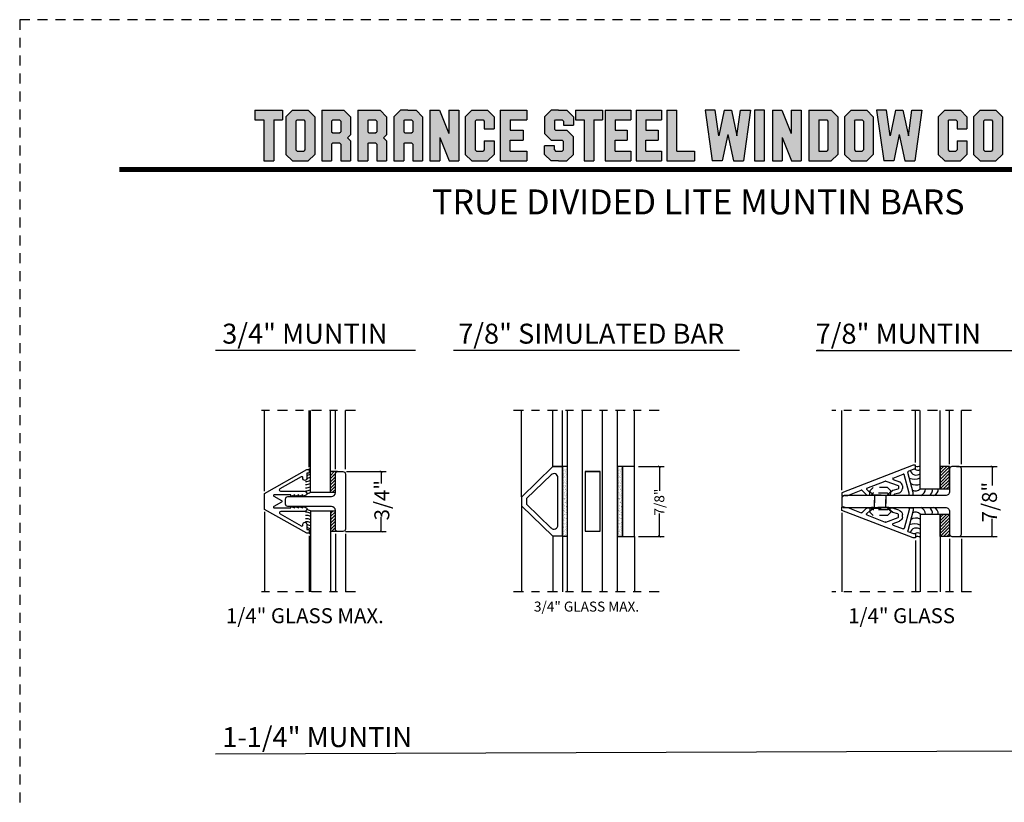
# Model space of a CAD drawing. Units: inches. Extents: x -194 to 131, y 557 to 676.
# Drawn here: x -169 to -157, y 631 to 641 of the extents above; entities that cross this region are included whole.
import ezdxf

# ---------------------------------------------------------------- set-up
doc = ezdxf.new("R2010")
doc.units = ezdxf.units.IN
doc.header["$MEASUREMENT"] = 0
doc.header["$PDMODE"] = 3
for name, pattern in [('CENTER', [2, 1.25, -0.25, 0.25, -0.25]), ('HIDDEN', [0.375, 0.25, -0.125]), ('HIDDEN2', [0.1875, 0.125, -0.0625])]:
    doc.linetypes.add(name, pattern=pattern)
for name, color, linetype in [('BEAD', 1, 'Continuous'), ('DETAIL', 4, 'Continuous'), ('DIM', 2, 'Continuous'), ('FRAME', 4, 'Continuous'), ('GLASS', 4, 'Continuous')]:
    doc.layers.add(name, color=color, linetype=linetype)
doc.styles.add('MKA-1', font='swissl.ttf')
doc.styles.add('ROMANS', font='ROMANS.SHX')
doc.dimstyles.new('DIM1$0', dxfattribs={"dimtxt": 0.125, "dimasz": 0.125, "dimexe": 0.125, "dimexo": 0.125, "dimgap": 0.09375, "dimtad": 1, "dimdec": 3, "dimzin": 3, "dimdsep": 46, "dimlunit": 4, "dimtxsty": 'ROMANS', "dimcen": 0.0625, "dimclrd": 2, "dimclre": 2, "dimclrt": 4, "dimadec": 0, "dimazin": 0, "dimtfac": 12, "dimtdec": 3, "dimtmove": 2, "dimatfit": 3, "dimfxl": 1, "dimfrac": 2, "dimtolj": 1, "dimtzin": 1, "dimarcsym": 0})
pattern_1 = [(45, (-98.796994, 223.0331), (-0.0198873782, 0.0198873782), []), (45, (-98.777107, 223.0331), (-0.0198873782, 0.0198873782), [0, -0.028125])]
pattern_2 = [(45, (-102.566893, 222.775493), (-0.0198873782, 0.0198873782), []), (45, (-102.547006, 222.775493), (-0.0198873782, 0.0198873782), [0, -0.028125])]

# ---------------------------------------------------------------- blocks, each defined once
blk = doc.blocks.new('1900T-1_4')
at = {"layer": 'BEAD'}
for p, q in [((0, 0.37), (-0.895, 0.025)), ((0.025, 0.37), (0, 0.37)), ((-0.25, 0.209), (-0.125, 0.257)), ((-0.05, 0.02), (-0.112, 0.251)), ((0, 0.026), (-0.068, 0.28)), ((0.008, 0.319), (-0.062, 0.292)), ((0.025, 0.32), (0.011, 0.32)), ((0.03, 0.325), (0.03, 0.365)), ((-0.579, 0.083), (-0.35, 0.171)), ((-0.343, 0.171), (-0.189, 0.115)), ((-0.25, 0.19), (-0.172, 0.162)), ((-0.895, 0.025), (-0.895, -0.01)), ((-0.818, -0.01), (-0.65, 0.055)), ((-0.585, -0.002), (-0.64, 0.053)), ((-0.545, 0.029), (-0.582, 0.066)), ((-0.542, 0.001), (-0.545, 0.029)), ((-0.285, 0.028), (-0.288, 0)), ((-0.255, 0.053), (-0.285, 0.028)), ((-0.193, 0.07), (-0.255, 0.053)), ((-0.233, 0.006), (-0.244, -0.003)), ((-0.18, 0.021), (-0.229, 0.008)), ((-0.186, 0.11), (-0.186, 0.079)), ((-0.136, 0.11), (-0.136, 0.079)), ((-0.05, 0), (-0.05, 0.017)), ((0, 0), (0, 0.024)), ((-0.854, -0.01), (-0.822, -0.01)), ((-0.578, -0.005), (-0.547, -0.005)), ((-0.283, -0.005), (-0.25, -0.005)), ((-0.045, -0.005), (-0.005, -0.005))]:
    blk.add_line(p, q, dxfattribs=at)
for centre, radius, start, end in [((0.025, 0.365), 0.005, 0, 90), ((-0.122, 0.248), 0.01, 15, 111.08), ((-0.059, 0.283), 0.01, 111.08, 195), ((0.011, 0.31), 0.01, 90, 111.08), ((0.025, 0.325), 0.005, 270, 360), ((-0.346, 0.162), 0.01, 70, 111.08), ((-0.247, 0.2), 0.01, 111.08, 250), ((-0.191, 0.11), 0.055, 0, 70), ((-0.647, 0.046), 0.01, 45, 111.08), ((-0.575, 0.073), 0.01, 111.08, 225), ((-0.547, 0), 0.005, 270, 10.7131), ((-0.283, 0), 0.005, 180, 270), ((-0.226, -0.001), 0.01, 105, 129.8331), ((-0.196, 0.079), 0.01, 285, 0), ((-0.191, 0.11), 0.005, 0, 70), ((-0.196, 0.079), 0.06, 285, 0), ((-0.06, 0.017), 0.01, 0, 15), ((-0.045, 0), 0.005, 180, 270), ((-0.005, 0), 0.005, 270, 360), ((-0.01, 0.024), 0.01, 360, 15), ((-0.885, -0.01), 0.0102, 183.7561, 313.6987), ((-0.848, -0.075), 0.0646, 95.0772, 116.9699), ((-0.822, 0), 0.01, 270, 291.08), ((-0.578, 0.005), 0.01, 225, 270), ((-0.25, 0.005), 0.01, 270, 309.8331)]:
    blk.add_arc(centre, radius, start, end, dxfattribs=at)
blk = doc.blocks.new('1903T')
at = {"layer": 'BEAD'}
blk.add_lwpolyline([(0, 0.09, -0.4142136), (0.03, 0.12), (1.3, 0.12, 0.4142136), (1.35, 0.17), (1.35, 0.4525, -0.4142136), (1.38, 0.4825), (1.47, 0.4825, -0.4142136), (1.5, 0.4525), (1.5, -0.3625, -0.4142136), (1.47, -0.3925), (1.38, -0.3925, -0.4142136), (1.35, -0.3625), (1.35, -0.08, 0.4142136), (1.3, -0.03), (0.03, -0.03, -0.4142136), (0, 0)], format="xyb", close=True, dxfattribs=at)
blk = doc.blocks.new('A$C235B26E9')
at = {"layer": 'BEAD', "color": 8, "linetype": 'HIDDEN', "ltscale": 0.01}
for p, q in [((0.187, 0.222), (0.229, 0.265)), ((0.229, 0.265), (0.239, 0.265)), ((0.239, 0.265), (0.282, 0.222)), ((0, 0.212), (0, 0.052)), ((0.03, 0.242), (0.03, 0.242)), ((0.03, 0.242), (0.03, 0.022)), ((0.03, 0.204), (0.187, 0.204)), ((0.03, 0.204), (0.03, 0.061)), ((0.187, 0.043), (0.187, 0.222)), ((0.282, 0.222), (0.282, 0.043)), ((0.187, 0.061), (0.03, 0.061)), ((0.03, 0.022), (0.03, 0.022)), ((0.229, 0), (0.187, 0.043)), ((0.282, 0.043), (0.239, 0)), ((0.239, 0), (0.229, 0))]:
    blk.add_line(p, q, dxfattribs=at)
for centre, start, end in [((0.03, 0.212), 90, 180), ((0.03, 0.052), 180, 270)]:
    blk.add_arc(centre, 0.03, start, end, dxfattribs=at)
blk = doc.blocks.new('A$C507817F5')
at = {"layer": 'DIM'}
h = blk.add_hatch(color=4, dxfattribs=at)
h.paths.add_polyline_path([(0.5239, 0.5356), (0.3701, 0.5356), (0.3052, 0.4706), (0.3052, 0.1005), (0.3701, 0.0356), (0.5239, 0.0356), (0.5888, 0.1005), (0.5888, 0.4706)])
h.paths.add_polyline_path([(0.4914, 0.4265), (0.4914, 0.1447), (0.4797, 0.133), (0.4143, 0.133), (0.4026, 0.1447), (0.4026, 0.4265), (0.4143, 0.4382), (0.4797, 0.4382)], flags=16)
h.paths.add_polyline_path([(0.2727, 0.5356), (0, 0.5356), (0, 0.4382), (0.0877, 0.4382), (0.0877, 0.0356), (0.1851, 0.0356), (0.1851, 0.4382), (0.2727, 0.4382)])
h.paths.add_polyline_path([(0.9401, 0.4706), (0.8752, 0.5356), (0.6565, 0.5356), (0.6565, 0.0356), (0.7539, 0.0356), (0.7539, 0.2013), (0.7656, 0.213), (0.831, 0.213), (0.8427, 0.2013), (0.8427, 0.0356), (0.9401, 0.0356), (0.9401, 0.2325), (0.9109, 0.2617), (0.9401, 0.2909)])
h.paths.add_polyline_path([(0.8427, 0.4265), (0.8427, 0.3221), (0.831, 0.3104), (0.7656, 0.3104), (0.7539, 0.3221), (0.7539, 0.4265), (0.7656, 0.4382), (0.831, 0.4382)], flags=16)
h.paths.add_polyline_path([(1.2941, 0.4706), (1.2291, 0.5356), (1.0105, 0.5356), (1.0105, 0.0356), (1.1079, 0.0356), (1.1079, 0.2013), (1.1195, 0.213), (1.185, 0.213), (1.1967, 0.2013), (1.1967, 0.0356), (1.2941, 0.0356), (1.2941, 0.2325), (1.2649, 0.2617), (1.2941, 0.2909), (1.2941, 0.4577)])
h.paths.add_polyline_path([(1.1079, 0.4265), (1.1195, 0.4382), (1.185, 0.4382), (1.1967, 0.4265), (1.1967, 0.3221), (1.185, 0.3104), (1.1195, 0.3104), (1.1079, 0.3221)], flags=16)
h.paths.add_polyline_path([(1.5831, 0.5356), (1.5008, 0.5356), (1.4294, 0.5356), (1.3645, 0.4706), (1.3645, 0.0356), (1.4619, 0.0356), (1.4619, 0.2013), (1.4735, 0.213), (1.539, 0.213), (1.5507, 0.2013), (1.5507, 0.0356), (1.6481, 0.0356), (1.6481, 0.4706)])
h.paths.add_polyline_path([(1.539, 0.4382), (1.5507, 0.4265), (1.5507, 0.3221), (1.539, 0.3104), (1.4735, 0.3104), (1.4619, 0.3221), (1.4619, 0.4265), (1.4735, 0.4382)], flags=16)
h.paths.add_polyline_path([(2.0021, 0.5356), (1.9047, 0.5356), (1.9047, 0.3057), (1.8128, 0.5356), (1.7185, 0.5356), (1.7185, 0.0356), (1.8159, 0.0356), (1.8159, 0.2655), (1.9077, 0.0356), (2.0021, 0.0356)])
h.paths.add_polyline_path([(3.0639, 0.3375), (2.9543, 0.3375), (2.9426, 0.3492), (2.9426, 0.4265), (2.9543, 0.4382), (3.0197, 0.4382), (3.0314, 0.4265), (3.0314, 0.3862), (3.1288, 0.3862), (3.1288, 0.4577), (3.1288, 0.4706), (3.0639, 0.5356), (2.9815, 0.5356), (2.9101, 0.5356), (2.8452, 0.4706), (2.8452, 0.3181), (2.8452, 0.3051), (2.9101, 0.2401), (3.0197, 0.2401), (3.0314, 0.2284), (3.0314, 0.1447), (3.0197, 0.133), (2.9543, 0.133), (2.9426, 0.1447), (2.9426, 0.1849), (2.8452, 0.1849), (2.8452, 0.1135), (2.8452, 0.1005), (2.9101, 0.0356), (2.9815, 0.0356), (3.0639, 0.0356), (3.1288, 0.1005), (3.1288, 0.2596), (3.1288, 0.2726)])
h.paths.add_polyline_path([(3.3306, 0.4382), (3.4148, 0.4382), (3.4148, 0.5356), (3.1489, 0.5356), (3.1489, 0.4382), (3.2332, 0.4382), (3.2332, 0.0356), (3.3306, 0.0356)])
h.paths.add_polyline_path([(3.6928, 0.5356), (3.4418, 0.5356), (3.4418, 0.0356), (3.6928, 0.0356), (3.6928, 0.133), (3.5392, 0.133), (3.5392, 0.2401), (3.6582, 0.2401), (3.6582, 0.3375), (3.5392, 0.3375), (3.5392, 0.4382), (3.6928, 0.4382)])
h.paths.add_polyline_path([(0.5604, -0.5091), (7.9749, -0.5091), (7.9749, -0.1571), (0.5604, -0.1571)], flags=9)
h.paths.add_polyline_path([(-1.4832, -21.3874), (2.7877, -21.3874), (2.7877, -21.1257), (-1.4832, -21.1257)], flags=9)
h.paths.add_polyline_path([(9.8414, -21.3847), (11.8373, -21.3847), (11.8373, -21.1295), (9.8414, -21.1295)], flags=9)
h.paths.add_polyline_path([(7.8599, -21.3868), (9.8296, -21.3868), (9.8296, -21.1316), (7.8599, -21.1316)], flags=9)
h.paths.add_polyline_path([(3.2262, -21.419), (7.7956, -21.419), (7.7956, -21.1162), (3.2262, -21.1162)], flags=9)
h = blk.add_hatch(color=4, dxfattribs=at)
h.paths.add_polyline_path([(2.4101, 0.5356), (2.4101, 0.0356), (2.672, 0.0356), (2.672, 0.133), (2.5075, 0.133), (2.5075, 0.2401), (2.6341, 0.2401), (2.6341, 0.3375), (2.5075, 0.3375), (2.5075, 0.4382), (2.672, 0.4382), (2.672, 0.5356)])
h.paths.add_polyline_path([(2.2415, 0.4382), (2.2532, 0.4265), (2.2532, 0.3505), (2.3506, 0.3505), (2.3506, 0.4706), (2.2857, 0.5356), (2.1319, 0.5356), (2.067, 0.4706), (2.067, 0.1005), (2.1319, 0.0356), (2.2857, 0.0356), (2.3506, 0.1005), (2.3506, 0.2336), (2.2532, 0.2336), (2.2532, 0.1447), (2.2415, 0.133), (2.1761, 0.133), (2.1644, 0.1447), (2.1644, 0.4265), (2.1761, 0.4382)])
h = blk.add_hatch(color=4, dxfattribs=at)
h.paths.add_polyline_path([(3.8413, 0.4382), (3.9949, 0.4382), (3.9949, 0.5356), (3.7439, 0.5356), (3.7439, 0.0356), (3.9949, 0.0356), (3.9949, 0.133), (3.8413, 0.133), (3.8413, 0.2401), (3.9603, 0.2401), (3.9603, 0.3375), (3.8413, 0.3375)])
h.paths.add_polyline_path([(4.0461, 0.0356), (4.3188, 0.0356), (4.3188, 0.133), (4.1435, 0.133), (4.1435, 0.5356), (4.0461, 0.5356)])
h.paths.add_polyline_path([(4.5577, 0.2812), (4.5223, 0.5356), (4.4239, 0.5356), (4.4935, 0.0356), (4.592, 0.0356), (4.6467, 0.2965), (4.7014, 0.0356), (4.7938, 0.0356), (4.8, 0.0356), (4.8695, 0.5356), (4.7712, 0.5356), (4.7358, 0.2812), (4.6824, 0.5356), (4.611, 0.5356)])
h.paths.add_polyline_path([(4.9075, 0.0356), (5.0049, 0.0356), (5.0049, 0.5356), (4.9075, 0.5356)])
h.paths.add_polyline_path([(5.1778, 0.5356), (5.0834, 0.5356), (5.0834, 0.0356), (5.1808, 0.0356), (5.1808, 0.2655), (5.2727, 0.0356), (5.367, 0.0356), (5.367, 0.5356), (5.2696, 0.5356), (5.2696, 0.3057)])
h.paths.add_polyline_path([(5.4429, 0.0356), (5.6615, 0.0356), (5.7265, 0.1005), (5.7265, 0.4706), (5.6615, 0.5356), (5.4429, 0.5356)])
h.paths.add_polyline_path([(5.5403, 0.4382), (5.6174, 0.4382), (5.6291, 0.4265), (5.6291, 0.1447), (5.6174, 0.133), (5.5403, 0.133)], flags=16)
h.paths.add_polyline_path([(5.7914, 0.1005), (5.8563, 0.0356), (6.0101, 0.0356), (6.075, 0.1005), (6.075, 0.4706), (6.0101, 0.5356), (5.8563, 0.5356), (5.7914, 0.4706)])
h.paths.add_polyline_path([(5.8888, 0.4265), (5.9005, 0.4382), (5.9659, 0.4382), (5.9776, 0.4265), (5.9776, 0.1447), (5.9659, 0.133), (5.9005, 0.133), (5.8888, 0.1447)], flags=16)
h.paths.add_polyline_path([(6.2058, 0.5356), (6.1075, 0.5356), (6.1771, 0.0356), (6.2756, 0.0356), (6.3303, 0.2965), (6.385, 0.0356), (6.4774, 0.0356), (6.4835, 0.0356), (6.5531, 0.5356), (6.4548, 0.5356), (6.4194, 0.2812), (6.366, 0.5356), (6.2946, 0.5356), (6.2412, 0.2812)])
h.paths.add_polyline_path([(6.809, 0.4265), (6.8207, 0.4382), (6.8862, 0.4382), (6.8978, 0.4265), (6.8978, 0.3505), (6.9952, 0.3505), (6.9952, 0.4706), (6.9303, 0.5356), (6.7766, 0.5356), (6.7116, 0.4706), (6.7116, 0.1005), (6.7766, 0.0356), (6.9303, 0.0356), (6.9952, 0.1005), (6.9952, 0.2336), (6.8978, 0.2336), (6.8978, 0.1447), (6.8862, 0.133), (6.8207, 0.133), (6.809, 0.1447)])
h.paths.add_polyline_path([(7.0602, 0.1005), (7.1251, 0.0356), (7.2789, 0.0356), (7.3438, 0.1005), (7.3438, 0.4706), (7.2789, 0.5356), (7.1251, 0.5356), (7.0602, 0.4706)])
h.paths.add_polyline_path([(7.1576, 0.4265), (7.1693, 0.4382), (7.2347, 0.4382), (7.2464, 0.4265), (7.2464, 0.1447), (7.2347, 0.133), (7.1693, 0.133), (7.1576, 0.1447)], flags=16)
at = {"layer": 'DIM', "color": 4}
for p, q in [((0, 0.5356), (0.2727, 0.5356)), ((0, 0.5356), (0, 0.4382)), ((0.2727, 0.5356), (0.2727, 0.4382)), ((0.3052, 0.4706), (0.3701, 0.5356)), ((0.3701, 0.5356), (0.5239, 0.5356)), ((0.5239, 0.5356), (0.5888, 0.4706)), ((0.6565, 0.5356), (0.8752, 0.5356)), ((0.6565, 0.5356), (0.6565, 0.0356)), ((0.8752, 0.5356), (0.9401, 0.4706)), ((1.0105, 0.5356), (1.2291, 0.5356)), ((1.0105, 0.5356), (1.0105, 0.0356)), ((1.2291, 0.5356), (1.2941, 0.4706)), ((1.4294, 0.5356), (1.3645, 0.4706)), ((1.5008, 0.5356), (1.4294, 0.5356)), ((1.5008, 0.5356), (1.5831, 0.5356)), ((1.5831, 0.5356), (1.6481, 0.4706)), ((1.7185, 0.5356), (1.8128, 0.5356)), ((1.7185, 0.5356), (1.7185, 0.0356)), ((1.8128, 0.5356), (1.9047, 0.3057)), ((1.9047, 0.5356), (2.0021, 0.5356)), ((1.9047, 0.5356), (1.9047, 0.3057)), ((2.0021, 0.5356), (2.0021, 0.0356)), ((2.067, 0.4706), (2.1319, 0.5356)), ((2.1319, 0.5356), (2.2857, 0.5356)), ((2.2857, 0.5356), (2.3506, 0.4706)), ((2.4101, 0.5356), (2.672, 0.5356)), ((2.4101, 0.5356), (2.4101, 0.0356)), ((2.672, 0.5356), (2.672, 0.4382)), ((2.9101, 0.5356), (2.8452, 0.4706)), ((2.9815, 0.5356), (2.9101, 0.5356)), ((2.9815, 0.5356), (3.0639, 0.5356)), ((3.0639, 0.5356), (3.1288, 0.4706)), ((3.1489, 0.5356), (3.4148, 0.5356)), ((3.1489, 0.5356), (3.1489, 0.4382)), ((3.4148, 0.5356), (3.4148, 0.4382)), ((3.4418, 0.5356), (3.6928, 0.5356)), ((3.4418, 0.5356), (3.4418, 0.0356)), ((3.6928, 0.5356), (3.6928, 0.4382)), ((3.7439, 0.5356), (3.9949, 0.5356)), ((3.7439, 0.5356), (3.7439, 0.0356)), ((3.9949, 0.5356), (3.9949, 0.4382)), ((4.0461, 0.5356), (4.1435, 0.5356)), ((4.0461, 0.5356), (4.0461, 0.0356)), ((4.1435, 0.133), (4.1435, 0.5356)), ((4.5223, 0.5356), (4.4239, 0.5356)), ((4.4239, 0.5356), (4.4935, 0.0356)), ((4.5577, 0.2812), (4.5223, 0.5356)), ((4.611, 0.5356), (4.5577, 0.2812)), ((4.611, 0.5356), (4.6824, 0.5356)), ((4.6824, 0.5356), (4.7358, 0.2812)), ((4.7358, 0.2812), (4.7712, 0.5356)), ((4.7712, 0.5356), (4.8695, 0.5356)), ((4.8695, 0.5356), (4.8, 0.0356)), ((5.0049, 0.5356), (4.9075, 0.5356)), ((4.9075, 0.5356), (4.9075, 0.0356)), ((5.0049, 0.0356), (5.0049, 0.5356)), ((5.0834, 0.5356), (5.1778, 0.5356)), ((5.0834, 0.5356), (5.0834, 0.0356)), ((5.1778, 0.5356), (5.2696, 0.3057)), ((5.2696, 0.5356), (5.367, 0.5356)), ((5.2696, 0.5356), (5.2696, 0.3057)), ((5.367, 0.5356), (5.367, 0.0356)), ((5.4429, 0.5356), (5.6615, 0.5356)), ((5.4429, 0.5356), (5.4429, 0.0356)), ((5.6615, 0.5356), (5.7265, 0.4706)), ((5.7914, 0.4706), (5.8563, 0.5356)), ((5.8563, 0.5356), (6.0101, 0.5356)), ((6.0101, 0.5356), (6.075, 0.4706)), ((6.2058, 0.5356), (6.1075, 0.5356)), ((6.1075, 0.5356), (6.1771, 0.0356)), ((6.2412, 0.2812), (6.2058, 0.5356)), ((6.2946, 0.5356), (6.2412, 0.2812)), ((6.2946, 0.5356), (6.366, 0.5356)), ((6.366, 0.5356), (6.4194, 0.2812)), ((6.4194, 0.2812), (6.4548, 0.5356)), ((6.4548, 0.5356), (6.5531, 0.5356)), ((6.5531, 0.5356), (6.4835, 0.0356)), ((6.7116, 0.4706), (6.7766, 0.5356)), ((6.7766, 0.5356), (6.9303, 0.5356)), ((6.9303, 0.5356), (6.9952, 0.4706)), ((7.0602, 0.4706), (7.1251, 0.5356)), ((7.1251, 0.5356), (7.2789, 0.5356)), ((7.2789, 0.5356), (7.3438, 0.4706)), ((0, 0.4382), (0.0877, 0.4382)), ((0.0877, 0.4382), (0.0877, 0.0356)), ((0.1851, 0.4382), (0.2727, 0.4382)), ((0.1851, 0.4382), (0.1851, 0.0356)), ((0.3052, 0.4706), (0.3052, 0.1005)), ((0.4026, 0.4265), (0.4143, 0.4382)), ((0.4026, 0.4265), (0.4026, 0.1447)), ((0.4143, 0.4382), (0.4797, 0.4382)), ((0.4797, 0.4382), (0.4914, 0.4265)), ((0.4914, 0.4265), (0.4914, 0.1447)), ((0.5888, 0.4706), (0.5888, 0.1005)), ((0.7539, 0.4265), (0.7656, 0.4382)), ((0.7539, 0.4265), (0.7539, 0.3221)), ((0.7656, 0.4382), (0.831, 0.4382)), ((0.831, 0.4382), (0.8427, 0.4265)), ((0.8427, 0.4265), (0.8427, 0.3221)), ((0.9401, 0.4706), (0.9401, 0.2909)), ((0.9401, 0.4577), (0.9401, 0.2909)), ((1.1079, 0.4265), (1.1195, 0.4382)), ((1.1079, 0.4265), (1.1079, 0.3221)), ((1.1195, 0.4382), (1.185, 0.4382)), ((1.185, 0.4382), (1.1967, 0.4265)), ((1.1967, 0.4265), (1.1967, 0.3221)), ((1.2941, 0.4706), (1.2941, 0.2909)), ((1.2941, 0.4577), (1.2941, 0.2909)), ((1.3645, 0.4706), (1.3645, 0.0356)), ((1.3645, 0.4577), (1.3645, 0.2909)), ((1.4619, 0.4265), (1.4735, 0.4382)), ((1.4619, 0.4265), (1.4619, 0.3221)), ((1.4735, 0.4382), (1.539, 0.4382)), ((1.539, 0.4382), (1.5507, 0.4265)), ((1.5507, 0.4265), (1.5507, 0.3221)), ((1.6481, 0.4706), (1.6481, 0.0356)), ((1.6481, 0.4577), (1.6481, 0.2909)), ((2.067, 0.4706), (2.067, 0.1005)), ((2.1644, 0.4265), (2.1761, 0.4382)), ((2.1644, 0.4265), (2.1644, 0.1447)), ((2.1761, 0.4382), (2.2415, 0.4382)), ((2.2415, 0.4382), (2.2532, 0.4265)), ((2.2532, 0.4265), (2.2532, 0.3505)), ((2.3506, 0.4706), (2.3506, 0.3505)), ((2.5075, 0.4382), (2.5075, 0.3375)), ((2.5075, 0.4382), (2.672, 0.4382)), ((2.5192, 0.4382), (2.5738, 0.4382)), ((2.672, 0.4577), (2.672, 0.4382)), ((2.8452, 0.4706), (2.8452, 0.3181)), ((2.8452, 0.4577), (2.8452, 0.3051)), ((2.9426, 0.4265), (2.9543, 0.4382)), ((2.9426, 0.4265), (2.9426, 0.3492)), ((2.9543, 0.4382), (3.0197, 0.4382)), ((3.0197, 0.4382), (3.0314, 0.4265)), ((3.0314, 0.4265), (3.0314, 0.3862)), ((3.1288, 0.4706), (3.1288, 0.3862)), ((3.1288, 0.4577), (3.1288, 0.3862)), ((3.1489, 0.4382), (3.2332, 0.4382)), ((3.2332, 0.4382), (3.2332, 0.0356)), ((3.3306, 0.4382), (3.4148, 0.4382)), ((3.3306, 0.4382), (3.3306, 0.0356)), ((3.5392, 0.4382), (3.5392, 0.3375)), ((3.5392, 0.4382), (3.6928, 0.4382)), ((3.5509, 0.4382), (3.6054, 0.4382)), ((3.6928, 0.4577), (3.6928, 0.4382)), ((3.8413, 0.4382), (3.8413, 0.3375)), ((3.8413, 0.4382), (3.9949, 0.4382)), ((3.853, 0.4382), (3.9076, 0.4382)), ((3.9949, 0.4577), (3.9949, 0.4382)), ((5.5403, 0.4382), (5.6174, 0.4382)), ((5.5403, 0.4382), (5.5403, 0.133)), ((5.6174, 0.4382), (5.6291, 0.4265)), ((5.6291, 0.4265), (5.6291, 0.1447)), ((5.7265, 0.4706), (5.7265, 0.1005)), ((5.7914, 0.4706), (5.7914, 0.1005)), ((5.8888, 0.4265), (5.9005, 0.4382)), ((5.8888, 0.4265), (5.8888, 0.1447)), ((5.9005, 0.4382), (5.9659, 0.4382)), ((5.9659, 0.4382), (5.9776, 0.4265)), ((5.9776, 0.4265), (5.9776, 0.1447)), ((6.075, 0.4706), (6.075, 0.1005)), ((6.7116, 0.4706), (6.7116, 0.1005)), ((6.809, 0.4265), (6.8207, 0.4382)), ((6.809, 0.4265), (6.809, 0.1447)), ((6.8207, 0.4382), (6.8862, 0.4382)), ((6.8862, 0.4382), (6.8978, 0.4265)), ((6.8978, 0.4265), (6.8978, 0.3505)), ((6.9952, 0.4706), (6.9952, 0.3505)), ((7.0602, 0.4706), (7.0602, 0.1005)), ((7.1576, 0.4265), (7.1693, 0.4382)), ((7.1576, 0.4265), (7.1576, 0.1447)), ((7.1693, 0.4382), (7.2347, 0.4382)), ((7.2347, 0.4382), (7.2464, 0.4265)), ((7.2464, 0.4265), (7.2464, 0.1447)), ((7.3438, 0.4706), (7.3438, 0.1005)), ((0.7539, 0.3221), (0.7656, 0.3104)), ((0.7656, 0.3104), (0.831, 0.3104)), ((0.831, 0.3104), (0.8427, 0.3221)), ((0.9109, 0.2617), (0.9401, 0.2909)), ((1.1079, 0.3221), (1.1195, 0.3104)), ((1.1195, 0.3104), (1.185, 0.3104)), ((1.185, 0.3104), (1.1967, 0.3221)), ((1.2649, 0.2617), (1.2941, 0.2909)), ((1.4619, 0.3221), (1.4735, 0.3104)), ((1.4735, 0.3104), (1.539, 0.3104)), ((1.539, 0.3104), (1.5507, 0.3221)), ((2.2532, 0.3505), (2.3506, 0.3505)), ((2.5075, 0.3375), (2.6341, 0.3375)), ((2.6341, 0.3375), (2.6341, 0.2401)), ((2.9101, 0.2401), (2.8452, 0.3051)), ((2.9426, 0.3492), (2.9543, 0.3375)), ((2.9543, 0.3375), (3.0639, 0.3375)), ((3.0314, 0.3862), (3.1288, 0.3862)), ((3.0639, 0.3375), (3.1288, 0.2726)), ((3.5392, 0.3375), (3.6582, 0.3375)), ((3.6582, 0.3375), (3.6582, 0.2401)), ((3.8413, 0.3375), (3.9603, 0.3375)), ((3.9603, 0.3375), (3.9603, 0.2401)), ((4.6467, 0.2965), (4.592, 0.0356)), ((4.6467, 0.2965), (4.7014, 0.0356)), ((6.3303, 0.2965), (6.2756, 0.0356)), ((6.3303, 0.2965), (6.385, 0.0356)), ((6.8978, 0.3505), (6.9952, 0.3505)), ((0.7539, 0.2013), (0.7656, 0.213)), ((0.7539, 0.2013), (0.7539, 0.0356)), ((0.7656, 0.213), (0.831, 0.213)), ((0.831, 0.213), (0.8427, 0.2013)), ((0.8427, 0.2013), (0.8427, 0.0356)), ((0.9109, 0.2617), (0.9401, 0.2325)), ((0.9401, 0.2325), (0.9401, 0.0356)), ((0.9401, 0.2325), (0.9401, 0.1135)), ((1.1079, 0.2013), (1.1195, 0.213)), ((1.1079, 0.2013), (1.1079, 0.0356)), ((1.1195, 0.213), (1.185, 0.213)), ((1.185, 0.213), (1.1967, 0.2013)), ((1.1967, 0.2013), (1.1967, 0.0356)), ((1.2649, 0.2617), (1.2941, 0.2325)), ((1.2941, 0.2325), (1.2941, 0.0356)), ((1.2941, 0.2325), (1.2941, 0.1135)), ((1.4619, 0.2013), (1.4735, 0.213)), ((1.4619, 0.2013), (1.4619, 0.0356)), ((1.4735, 0.213), (1.539, 0.213)), ((1.539, 0.213), (1.5507, 0.2013)), ((1.5507, 0.2013), (1.5507, 0.0356)), ((1.8159, 0.2655), (1.8159, 0.0356)), ((1.8159, 0.2655), (1.9077, 0.0356)), ((2.2532, 0.2336), (2.3506, 0.2336)), ((2.2532, 0.2336), (2.2532, 0.1447)), ((2.3506, 0.2336), (2.3506, 0.1005)), ((2.5075, 0.133), (2.5075, 0.2401)), ((2.5075, 0.2401), (2.6341, 0.2401)), ((2.9101, 0.2401), (3.0197, 0.2401)), ((2.9543, 0.2401), (3.0197, 0.2401)), ((3.0197, 0.2401), (3.0314, 0.2284)), ((3.0197, 0.2401), (3.0314, 0.2284)), ((3.0314, 0.1447), (3.0314, 0.2284)), ((3.1288, 0.1135), (3.1288, 0.2726)), ((3.1288, 0.1005), (3.1288, 0.2596)), ((3.5392, 0.133), (3.5392, 0.2401)), ((3.5392, 0.2401), (3.6582, 0.2401)), ((3.8413, 0.133), (3.8413, 0.2401)), ((3.8413, 0.2401), (3.9603, 0.2401)), ((5.1808, 0.2655), (5.1808, 0.0356)), ((5.1808, 0.2655), (5.2727, 0.0356)), ((6.8978, 0.2336), (6.9952, 0.2336)), ((6.8978, 0.2336), (6.8978, 0.1447)), ((6.9952, 0.2336), (6.9952, 0.1005)), ((0.3052, 0.1005), (0.3701, 0.0356)), ((0.4026, 0.1447), (0.4143, 0.133)), ((0.4143, 0.133), (0.4797, 0.133)), ((0.4914, 0.1447), (0.4797, 0.133)), ((0.5239, 0.0356), (0.5888, 0.1005)), ((2.067, 0.1005), (2.1319, 0.0356)), ((2.1644, 0.1447), (2.1761, 0.133)), ((2.1761, 0.133), (2.2415, 0.133)), ((2.2532, 0.1447), (2.2415, 0.133)), ((2.2857, 0.0356), (2.3506, 0.1005)), ((2.5075, 0.133), (2.672, 0.133)), ((2.5192, 0.133), (2.5738, 0.133)), ((2.672, 0.133), (2.672, 0.0356)), ((2.672, 0.133), (2.672, 0.1135)), ((2.9426, 0.1849), (2.8452, 0.1849)), ((2.8452, 0.1005), (2.8452, 0.1849)), ((2.8452, 0.1135), (2.8452, 0.1849)), ((2.9101, 0.0356), (2.8452, 0.1005)), ((2.9426, 0.1447), (2.9426, 0.1849)), ((2.9426, 0.1447), (2.9543, 0.133)), ((2.9543, 0.133), (3.0197, 0.133)), ((3.0197, 0.133), (3.0314, 0.1447)), ((3.0639, 0.0356), (3.1288, 0.1005)), ((3.5392, 0.133), (3.6928, 0.133)), ((3.5509, 0.133), (3.6054, 0.133)), ((3.6928, 0.133), (3.6928, 0.0356)), ((3.6928, 0.133), (3.6928, 0.1135)), ((3.8413, 0.133), (3.9949, 0.133)), ((3.853, 0.133), (3.9076, 0.133)), ((3.9949, 0.133), (3.9949, 0.0356)), ((3.9949, 0.133), (3.9949, 0.1135)), ((4.1435, 0.133), (4.3188, 0.133)), ((4.3188, 0.133), (4.3188, 0.0356)), ((4.3188, 0.133), (4.3188, 0.1135)), ((5.5403, 0.133), (5.6174, 0.133)), ((5.6291, 0.1447), (5.6174, 0.133)), ((5.6615, 0.0356), (5.7265, 0.1005)), ((5.7914, 0.1005), (5.8563, 0.0356)), ((5.8888, 0.1447), (5.9005, 0.133)), ((5.9005, 0.133), (5.9659, 0.133)), ((5.9776, 0.1447), (5.9659, 0.133)), ((6.0101, 0.0356), (6.075, 0.1005)), ((6.7116, 0.1005), (6.7766, 0.0356)), ((6.809, 0.1447), (6.8207, 0.133)), ((6.8207, 0.133), (6.8862, 0.133)), ((6.8978, 0.1447), (6.8862, 0.133)), ((6.9303, 0.0356), (6.9952, 0.1005)), ((7.0602, 0.1005), (7.1251, 0.0356)), ((7.1576, 0.1447), (7.1693, 0.133)), ((7.1693, 0.133), (7.2347, 0.133)), ((7.2464, 0.1447), (7.2347, 0.133)), ((7.2789, 0.0356), (7.3438, 0.1005)), ((0.0877, 0.0356), (0.1851, 0.0356)), ((0.3701, 0.0356), (0.5239, 0.0356)), ((0.6565, 0.0356), (0.7539, 0.0356)), ((0.8427, 0.0356), (0.9401, 0.0356)), ((1.0105, 0.0356), (1.1079, 0.0356)), ((1.1967, 0.0356), (1.2941, 0.0356)), ((1.3645, 0.0356), (1.4619, 0.0356)), ((1.5507, 0.0356), (1.6481, 0.0356)), ((1.7185, 0.0356), (1.8159, 0.0356)), ((1.9077, 0.0356), (2.0021, 0.0356)), ((2.1319, 0.0356), (2.2857, 0.0356)), ((2.4101, 0.0356), (2.672, 0.0356)), ((2.5854, 0.0356), (2.672, 0.0356)), ((2.9815, 0.0356), (2.9101, 0.0356)), ((2.9815, 0.0356), (3.0639, 0.0356)), ((3.2332, 0.0356), (3.3306, 0.0356)), ((3.4418, 0.0356), (3.6928, 0.0356)), ((3.6171, 0.0356), (3.6928, 0.0356)), ((3.7439, 0.0356), (3.9949, 0.0356)), ((3.9193, 0.0356), (3.9949, 0.0356)), ((4.0461, 0.0356), (4.3188, 0.0356)), ((4.2214, 0.0356), (4.3188, 0.0356)), ((4.592, 0.0356), (4.4935, 0.0356)), ((4.592, 0.0356), (4.4935, 0.0356)), ((4.7014, 0.0356), (4.8, 0.0356)), ((4.7014, 0.0356), (4.7938, 0.0356)), ((4.9075, 0.0356), (5.0049, 0.0356)), ((5.0834, 0.0356), (5.1808, 0.0356)), ((5.2727, 0.0356), (5.367, 0.0356)), ((5.4429, 0.0356), (5.6615, 0.0356)), ((5.8563, 0.0356), (6.0101, 0.0356)), ((6.2756, 0.0356), (6.1771, 0.0356)), ((6.2756, 0.0356), (6.1771, 0.0356)), ((6.385, 0.0356), (6.4835, 0.0356)), ((6.385, 0.0356), (6.4774, 0.0356)), ((6.7766, 0.0356), (6.9303, 0.0356)), ((7.1251, 0.0356), (7.2789, 0.0356))]:
    blk.add_line(p, q, dxfattribs=at)
blk = doc.blocks.new('_ARCHTICK')
at = {"color": 0, "linetype": 'ByBlock', "const_width": 0.15}
blk.add_lwpolyline([(-0.5, -0.5), (0.5, 0.5)], dxfattribs=at)
blk = doc.blocks.new('*D23')
at = {"layer": 'DEFPOINTS', "color": 0, "transparency": 16777216}
for p in [(-157.269, 634.998), (-157.269, 634.123), (-156.759, 634.123)]:
    blk.add_point(p, dxfattribs=at)
at = {"layer": 'DIM', "color": 2, "lineweight": -2, "transparency": 16777216}
for p, q in [((-157.207, 634.998), (-156.697, 634.998)), ((-156.759, 634.998), (-156.759, 634.761)), ((-156.759, 634.123), (-156.759, 634.345)), ((-157.207, 634.123), (-156.697, 634.123))]:
    blk.add_line(p, q, dxfattribs=at)
at = {"layer": 'DIM', "color": 2, "lineweight": -2, "transparency": 16777216, "xscale": 0.03125, "yscale": 0.03125, "zscale": 0.03125}
for p, rotation in [((-156.759, 634.998), 90), ((-156.759, 634.123), 270)]:
    blk.add_blockref('_ARCHTICK', p, dxfattribs=dict(at, rotation=rotation))
at = {"layer": 'DIM', "color": 4, "transparency": 16777216, "insert": (-156.792, 634.553), "char_height": 0.1875, "attachment_point": 5, "rotation": 90, "style": 'MKA-1'}
blk.add_mtext('\\A1;7/8"', dxfattribs=at)
blk = doc.blocks.new('*D31')
at = {"layer": 'DEFPOINTS', "color": 0, "transparency": 16777216}
for p in [(-164.909, 634.935), (-164.922, 634.185), (-164.412, 634.185)]:
    blk.add_point(p, dxfattribs=at)
at = {"layer": 'DIM', "color": 2, "lineweight": -2, "transparency": 16777216}
for p, q in [((-164.847, 634.935), (-164.349, 634.935)), ((-164.412, 634.935), (-164.412, 634.788)), ((-164.412, 634.185), (-164.412, 634.366)), ((-164.859, 634.185), (-164.349, 634.185))]:
    blk.add_line(p, q, dxfattribs=at)
at = {"layer": 'DIM', "color": 2, "lineweight": -2, "transparency": 16777216, "xscale": 0.03125, "yscale": 0.03125, "zscale": 0.03125}
for p, rotation in [((-164.412, 634.935), 90), ((-164.412, 634.185), 270)]:
    blk.add_blockref('_ARCHTICK', p, dxfattribs=dict(at, rotation=rotation))
at = {"layer": 'DIM', "color": 4, "transparency": 16777216, "insert": (-164.403, 634.577), "char_height": 0.1875, "attachment_point": 5, "rotation": 90, "style": 'MKA-1'}
blk.add_mtext('\\A1;3/4"', dxfattribs=at)
blk = doc.blocks.new('A$C25B606E4')
at = {"layer": 'FRAME', "color": 1, "linetype": 'ByBlock'}
for p, q in [((0.394, 0.875), (0, 0.492)), ((0.517, 0.875), (0.394, 0.875)), ((0.394, 0.875), (0.517, 0.875)), ((0.517, 0), (0.517, 0.875)), ((0.517, 0.875), (0.517, 0)), ((0.372, 0.771), (0.065, 0.472)), ((0.457, 0.14), (0.457, 0.735)), ((0, 0.492), (0, 0.384)), ((0.394, 0), (0, 0.383)), ((0.065, 0.472), (0.065, 0.403)), ((0.372, 0.104), (0.065, 0.403)), ((0.517, 0), (0.394, 0))]:
    blk.add_line(p, q, dxfattribs=at)
for centre, start, end in [((0.407, 0.735), 0, 134.1952), ((0.407, 0.14), 225.8048, 0)]:
    blk.add_arc(centre, 0.05, start, end, dxfattribs=at)
blk = doc.blocks.new('*D316')
at = {"layer": 'DEFPOINTS', "color": 0, "transparency": 16777216}
for p in [(-161.249, 634.998), (-161.249, 634.123), (-160.927, 634.123)]:
    blk.add_point(p, dxfattribs=at)
at = {"layer": 'DIM', "color": 2, "lineweight": -2, "transparency": 16777216}
for p, q in [((-161.187, 634.998), (-160.865, 634.998)), ((-160.927, 634.998), (-160.927, 634.695)), ((-160.927, 634.123), (-160.927, 634.411)), ((-161.187, 634.123), (-160.865, 634.123))]:
    blk.add_line(p, q, dxfattribs=at)
at = {"layer": 'DIM', "color": 2, "lineweight": -2, "transparency": 16777216, "xscale": 0.03125, "yscale": 0.03125, "zscale": 0.03125}
for p, rotation in [((-160.927, 634.998), 90), ((-160.927, 634.123), 270)]:
    blk.add_blockref('_ARCHTICK', p, dxfattribs=dict(at, rotation=rotation))
at = {"layer": 'DIM', "color": 4, "transparency": 16777216, "insert": (-160.927, 634.553), "char_height": 0.125, "attachment_point": 5, "rotation": 90, "style": 'MKA-1'}
blk.add_mtext('\\A1;7/8"', dxfattribs=at)

msp = doc.modelspace()

# ---------------------------------------------------------------- hatches: boundary and pattern name
h = msp.add_hatch()
h.set_pattern_fill('SACNCR', color=8, scale=0.3)
h.set_pattern_definition(pattern_2)
h.paths.add_polyline_path([(-164.98444, 634.93486), (-165.04694, 634.93486), (-165.04694, 634.6758), (-164.98444, 634.6758)])
h = msp.add_hatch()
h.set_pattern_fill('SACNCR', color=8, scale=0.3)
h.set_pattern_definition(pattern_1)
h.paths.add_polyline_path([(-157.40979, 634.99794), (-157.29297, 634.99794), (-157.29297, 634.71889), (-157.39955, 634.71889)])
h = msp.add_hatch()
h.set_pattern_fill('SACNCR', color=8, scale=0.3)
h.set_pattern_definition(pattern_2)
h.paths.add_polyline_path([(-164.98444, 634.18561), (-165.04694, 634.18561), (-165.04694, 634.44468), (-164.98444, 634.44468)])
h = msp.add_hatch()
h.set_pattern_fill('SACNCR', color=8, scale=0.3)
h.set_pattern_definition(pattern_1)
h.paths.add_polyline_path([(-157.40979, 634.12253), (-157.29297, 634.12253), (-157.29297, 634.40159), (-157.39955, 634.40159)])
at = {"layer": 'FRAME', "linetype": 'ByBlock'}
h = msp.add_hatch(dxfattribs=at)
h.set_pattern_fill('AR-SAND', color=8, scale=0.02, style=0)
h.set_pattern_definition([(37.5, (-1444.4447, 644.845155), (-0.0012598672, 0.0385364754), [0, -0.0304, 0, -0.034, 0, -0.0325]), (7.5, (-1444.4447, 644.845155), (0.0353955341, 0.0564429213), [0, -0.0164, 0, -0.0274, 0, -0.0105]), (327.5, (-1444.4693, 644.845155), (0.0622828372, 0.0001131811), [0, -0.01, 0, -0.036, 0, -0.047]), (317.5, (-1444.4693, 644.845155), (0.060122532, 0.0175535113), [0, -0.005, 0, -0.0236, 0, -0.027])])
h.paths.add_polyline_path([(-162.13807, 634.99974), (-162.13807, 634.12474), (-162.07557, 634.12474), (-162.07557, 634.99974)])
h = msp.add_hatch(dxfattribs=at)
h.set_pattern_fill('AR-SAND', color=8, scale=0.02, style=0)
h.set_pattern_definition([(37.5, (-1443.7572, 644.845155), (-0.0012598672, 0.0385364754), [0, -0.0304, 0, -0.034, 0, -0.0325]), (7.5, (-1443.7572, 644.845155), (0.0353955341, 0.0564429213), [0, -0.0164, 0, -0.0274, 0, -0.0105]), (327.5, (-1443.7818, 644.845155), (0.0622828372, 0.0001131811), [0, -0.01, 0, -0.036, 0, -0.047]), (317.5, (-1443.7818, 644.845155), (0.060122532, 0.0175535113), [0, -0.005, 0, -0.0236, 0, -0.027])])
h.paths.add_polyline_path([(-161.45057, 634.99974), (-161.45057, 634.12074), (-161.38807, 634.12074), (-161.38807, 634.99974)])

# ---------------------------------------------------------------- linework, layer by layer
at = {"color": 7, "ltscale": 0.1}
for p, q in [((-163.98065, 636.45026), (-166.48658, 636.45026)), ((-159.92136, 636.45026), (-163.50403, 636.45026)), ((-158.96329, 636.45026), (-153.01949, 636.45026)), ((-158.87063, 636.45026), (-158.95396, 636.45026)), ((-166.48658, 631.39936), (-153.01949, 631.45091))]:
    msp.add_line(p, q, dxfattribs=at)
at = {"color": 8, "linetype": 'CENTER', "ltscale": 0.1}
for p, q in [((-164.73444, 635.70027), (-165.99875, 635.70027)), ((-160.92815, 635.70027), (-162.83945, 635.70027)), ((-157.01821, 635.70027), (-158.76728, 635.70027)), ((-164.73444, 633.43023), (-165.99875, 633.43023)), ((-160.92815, 633.43023), (-162.83945, 633.43023)), ((-157.01728, 633.43023), (-158.76728, 633.43023))]:
    msp.add_line(p, q, dxfattribs=at)
at = {"color": 8}
for p, q in [((-165.87375, 634.68927), (-165.87375, 635.70027)), ((-165.31375, 634.98924), (-165.31375, 635.70027)), ((-164.98444, 634.96649), (-164.98444, 635.70027)), ((-164.85944, 634.96649), (-164.85944, 635.70027)), ((-158.64228, 634.70191), (-158.64228, 635.70027)), ((-157.71728, 635.04691), (-157.71728, 635.70027)), ((-157.29297, 635.02919), (-157.29297, 635.70027)), ((-157.14228, 635.02919), (-157.14228, 635.70027)), ((-164.95917, 634.93486), (-165.04694, 634.93486)), ((-165.04694, 634.6758), (-164.98444, 634.6758)), ((-165.87375, 634.43121), (-165.87375, 633.43023)), ((-165.04694, 634.44468), (-164.98444, 634.44468)), ((-158.64228, 634.41856), (-158.64228, 633.43023)), ((-164.95917, 634.18561), (-165.04694, 634.18561)), ((-164.92194, 634.18524), (-165.01075, 634.18524)), ((-165.31375, 634.13124), (-165.31375, 633.43023)), ((-164.98444, 634.15399), (-164.98444, 633.43023)), ((-164.85944, 634.15399), (-164.85944, 633.43023)), ((-157.71728, 634.07357), (-157.71728, 633.43023)), ((-157.29297, 634.09128), (-157.29297, 633.43023)), ((-157.14228, 634.09128), (-157.14228, 633.43023))]:
    msp.add_line(p, q, dxfattribs=at)
at = {"const_width": 0.0625}
msp.add_lwpolyline([(-167.68902, 638.71763), (-153.18902, 638.71763)], dxfattribs=at)
at = {"layer": 'BEAD'}
msp.add_lwpolyline([(-165.65875, 634.5538), (-165.75432, 634.49862, 0.76732699), (-165.74932, 634.47996), (-165.54375, 634.47996), (-165.54375, 634.49996), (-165.49375, 634.47996), (-165.49375, 634.49996), (-165.44375, 634.47996), (-165.44375, 634.49996), (-165.39375, 634.47996), (-165.39375, 634.49996), (-165.34615, 634.48092, -0.09934547), (-165.34375, 634.46896), (-165.34375, 634.46596, -0.41421356), (-165.37475, 634.43496), (-165.669, 634.43496, 0.77071903), (-165.67689, 634.40504), (-165.41314, 634.25574, 0.57451177), (-165.39075, 634.2688), (-165.39075, 634.27846, -0.41421356), (-165.36875, 634.30046), (-165.36575, 634.30046, -0.41421356), (-165.34375, 634.27846), (-165.34375, 634.20946), (-165.31375, 634.20946), (-165.31375, 634.16246), (-165.34375, 634.16246), (-165.87375, 634.46246), (-165.87375, 634.66246), (-165.34375, 634.96246), (-165.31375, 634.96246), (-165.31375, 634.91546), (-165.34375, 634.91546), (-165.34375, 634.84646, -0.41421356), (-165.36575, 634.82446), (-165.36875, 634.82446, -0.41421356), (-165.39075, 634.84646), (-165.39075, 634.85612, 0.57451177), (-165.41314, 634.86918), (-165.68019, 634.71801, 0.77071903), (-165.6728, 634.68996), (-165.37475, 634.68996, -0.41421356), (-165.34375, 634.65896), (-165.34375, 634.65596, -0.09934547), (-165.34615, 634.644), (-165.39375, 634.62496), (-165.39375, 634.64496), (-165.44375, 634.62496), (-165.44375, 634.64496), (-165.49375, 634.62496), (-165.49375, 634.64496), (-165.54375, 634.62496), (-165.54375, 634.64496), (-165.74932, 634.64496, 0.76732699), (-165.75432, 634.6263), (-165.65875, 634.57112, -0.57735027), (-165.65875, 634.5538)], format="xyb", dxfattribs=at)
msp.add_lwpolyline([(-164.95444, 634.93524), (-164.88944, 634.93524, -0.41421356), (-164.85944, 634.90524), (-164.85944, 634.21524, -0.41421356), (-164.88944, 634.18524), (-164.95444, 634.18524, -0.41421356), (-164.98444, 634.21524), (-164.98444, 634.44774, 0.41421356), (-165.03444, 634.49774), (-165.57944, 634.49774, -0.41421356), (-165.60944, 634.52774), (-165.60944, 634.59274, -0.41421356), (-165.57944, 634.62274), (-165.03444, 634.62274, 0.41421356), (-164.98444, 634.67274), (-164.98444, 634.90524, -0.41421356)], format="xyb", close=True, dxfattribs=at)
at = {"layer": 'DETAIL', "color": 8}
for points in [[(-157.40979, 634.71889), (-157.29297, 634.71889), (-157.29297, 634.99794), (-157.29297, 634.99794), (-157.29297, 634.99794), (-157.40979, 634.99794)], [(-157.40979, 634.40159), (-157.29297, 634.40159), (-157.29297, 634.12253), (-157.29297, 634.12253), (-157.29297, 634.12253), (-157.40979, 634.12253)]]:
    msp.add_lwpolyline(points, close=True, dxfattribs=at)
at = {"layer": 'DIM', "color": 5, "linetype": 'HIDDEN2'}
msp.add_lwpolyline([(-168.93902, 618.59263), (-151.93902, 618.59263), (-151.93902, 640.59263), (-168.93902, 640.59263)], close=True, dxfattribs=at)
at = {"layer": 'DIM', "color": 8}
for centre, radius, start, end in [((-165.35006, 635.00467), 0.1149, 273.148341, 297.534623), ((-165.33048, 634.99963), 0.03739, 274.651459, 333.734474), ((-165.32682, 634.97154), 0.04516, 286.827, 311.422416), ((-157.70798, 634.97207), 0.08024, 197.651363, 306.915187), ((-157.69084, 635.01263), 0.05987, 231.680515, 301.239547), ((-157.69301, 635.04718), 0.04934, 240.539316, 312.321828), ((-165.35006, 634.92759), 0.1149, 266.314816, 297.534623), ((-165.35006, 634.88969), 0.1149, 266.314816, 297.534623), ((-165.35006, 634.96677), 0.1149, 273.148341, 297.534623), ((-157.73179, 635.01805), 0.17707, 248.682276, 293.994915), ((-157.71174, 634.88563), 0.11844, 235.572165, 296.015814), ((-165.35006, 634.84796), 0.1149, 266.314816, 297.534623), ((-165.35006, 634.81005), 0.1149, 266.314816, 297.534623), ((-165.35006, 634.77769), 0.1149, 273.019749, 297.534623), ((-157.7188, 634.77549), 0.08177, 242.3795, 316.197519), ((-157.68442, 634.72262), 0.09267, 289.457427, 357.695672), ((-157.58211, 634.70009), 0.07473, 299.79497, 14.573646), ((-157.51191, 634.70989), 0.07861, 288.26142, 6.574702), ((-165.35006, 634.31043), 0.1149, 62.465377, 93.685184), ((-165.35006, 634.34279), 0.1149, 62.465377, 86.980251), ((-157.7188, 634.34499), 0.08177, 43.802481, 117.6205), ((-157.68442, 634.39786), 0.09267, 2.304328, 70.542573), ((-157.58211, 634.42039), 0.07473, 345.426354, 60.20503), ((-157.51191, 634.41059), 0.07861, 353.425298, 71.73858), ((-165.35006, 634.27252), 0.1149, 62.465377, 93.685184), ((-165.35006, 634.23079), 0.1149, 62.465377, 93.685184), ((-165.35006, 634.19289), 0.1149, 62.465377, 93.685184), ((-157.73179, 634.10242), 0.17707, 66.005085, 111.317724), ((-157.71174, 634.23485), 0.11844, 63.984186, 124.427835), ((-165.35006, 634.15371), 0.1149, 62.465377, 86.851659), ((-165.35006, 634.11581), 0.1149, 62.465377, 86.851659), ((-165.32682, 634.14894), 0.04516, 48.577584, 73.173), ((-165.33048, 634.12904), 0.03739, 26.265526, 63.426614), ((-157.70798, 634.1484), 0.08024, 53.084813, 162.348637), ((-157.69084, 634.10773), 0.05987, 58.760453, 128.13857), ((-157.69301, 634.0733), 0.04934, 47.678172, 119.460684)]:
    msp.add_arc(centre, radius, start, end, dxfattribs=at)
at = {"layer": 'FRAME', "color": 4, "linetype": 'ByBlock'}
for points in [[(-162.07557, 634.99974), (-162.13807, 634.99974), (-162.13807, 634.12474), (-162.07557, 634.12474)], [(-161.38807, 634.99974), (-161.45057, 634.99974), (-161.45057, 634.12074), (-161.38807, 634.12074)]]:
    msp.add_lwpolyline(points, close=True, dxfattribs=at)
at = {"layer": 'FRAME', "color": 1, "linetype": 'ByBlock'}
msp.add_lwpolyline([(-161.24, 634.99974), (-161.38807, 634.99974), (-161.38807, 634.12074), (-161.24, 634.12074)], close=True, dxfattribs=at)
at = {"layer": 'GLASS', "color": 4}
for p, q in [((-165.29694, 634.6758), (-165.29694, 635.70027)), ((-165.04694, 634.6758), (-165.04694, 635.70027)), ((-165.29694, 634.6758), (-165.04694, 634.6758)), ((-165.29694, 634.44468), (-165.29694, 633.43023)), ((-165.29694, 634.44468), (-165.04694, 634.44468)), ((-165.04694, 634.44468), (-165.04694, 633.43023))]:
    msp.add_line(p, q, dxfattribs=at)
at = {"layer": 'GLASS', "color": 8, "ltscale": 0.1}
for p, q in [((-162.65532, 634.61703), (-162.65532, 635.70027)), ((-162.26171, 634.99974), (-162.26171, 635.70027)), ((-162.13807, 634.99974), (-162.13807, 635.70027)), ((-161.24, 634.99974), (-161.24, 635.70027)), ((-162.13807, 634.99974), (-162.13807, 633.43023)), ((-161.85682, 634.93724), (-161.66932, 634.93724)), ((-162.65532, 634.50745), (-162.65532, 633.43023)), ((-162.26171, 634.12474), (-162.26171, 633.43023)), ((-161.24, 634.12074), (-161.24, 633.43023))]:
    msp.add_line(p, q, dxfattribs=at)
at = {"layer": 'GLASS'}
for p, q in [((-162.07557, 633.43023), (-162.07557, 635.70027)), ((-161.88807, 633.43023), (-161.88807, 635.70027)), ((-161.63807, 633.43023), (-161.63807, 635.70027)), ((-161.45057, 633.43023), (-161.45057, 635.70027)), ((-157.65979, 634.71889), (-157.65979, 635.70027)), ((-157.40979, 634.71889), (-157.40979, 635.70027)), ((-157.65979, 634.71889), (-157.40979, 634.71889)), ((-157.65979, 634.40159), (-157.65979, 633.43023)), ((-157.65979, 634.40159), (-157.40979, 634.40159)), ((-157.40979, 634.40159), (-157.40979, 633.43023))]:
    msp.add_line(p, q, dxfattribs=at)
at = {"layer": 'GLASS', "color": 8, "ltscale": 0.1}
msp.add_lwpolyline([(-161.85682, 634.18724), (-161.66932, 634.18724), (-161.66932, 634.93724), (-161.85682, 634.93724)], close=True, dxfattribs=at)

# ---------------------------------------------------------------- block references
at = {"xscale": 1.275011610674923, "yscale": 1.275011610674923, "zscale": 1.275011610674923}
msp.add_blockref('A$C507817F5', (-165.99292, 638.77851), dxfattribs=at)
at = {"layer": 'BEAD'}
msp.add_blockref('1900T-1_4', (-157.74728, 634.64566), dxfattribs=at)
at = {"layer": 'BEAD', "xscale": -1, "rotation": 180}
for name, p in [('1903T', (-158.64228, 634.60524)), ('1900T-1_4', (-157.74728, 634.47481))]:
    msp.add_blockref(name, p, dxfattribs=at)
at = {"layer": 'DIM', "linetype": 'CENTER', "xscale": -1, "rotation": 270}
msp.add_blockref('A$C235B26E9', (-158.29255, 634.45552), dxfattribs=at)
at = {"layer": 'DIM', "linetype": 'CENTER', "rotation": 270}
msp.add_blockref('A$C235B26E9', (-158.29255, 634.66552), dxfattribs=at)
at = {"layer": 'GLASS', "color": 8, "ltscale": 0.1}
msp.add_blockref('A$C25B606E4', (-162.65532, 634.12474), dxfattribs=at)

# ---------------------------------------------------------------- texts
at = {"color": 7, "ltscale": 0.1, "insert": (-160.43937, 638.46763), "char_height": 0.3125, "width": 6.6800322, "attachment_point": 2, "style": 'MKA-1'}
msp.add_mtext('{\\fSwis721 Lt BT|b1|i0|c0|p34;TRUE DIVIDED LITE MUNTIN BARS}', dxfattribs=at)
at = {"color": 7, "ltscale": 0.1, "style": 'MKA-1'}
for s, width, insert, char_height, attachment_point in [('\\A1;3/4" MUNTIN ', 4.1275056, (-166.40265, 636.78681), 0.25, 1), ('\\A1;7/8" SIMULATED BAR ', 5.3706371, (-163.44659, 636.78681), 0.25, 1), ('\\A1; 7/8" MUNTIN  ', 11.1796524, (-159.04566, 636.78681), 0.25, 1), ('\\A1;3/4" GLASS MAX. ', 2.6800303, (-162.49795, 633.30747), 0.125, 1), ('\\A1;1/4" GLASS MAX. ', 2.6800303, (-165.3666, 633.13073), 0.1875, 5), ('\\A1;1/4" GLASS ', 2.6800303, (-157.89275, 633.13073), 0.1875, 5), ('\\A1;1-1/4" MUNTIN ', 5.9534735, (-166.40265, 631.73591), 0.25, 1)]:
    msp.add_mtext_dynamic_manual_height_columns(s, width=width, gutter_width=0.80124, heights=[0], dxfattribs=dict(at, insert=insert, char_height=char_height, attachment_point=attachment_point))

# ---------------------------------------------------------------- dimensions: what is measured, and where the dimension line sits
at = {"layer": 'DIM', "color": 0}
for base, p1, p2, override, picture, middle in [((-164.41193, 634.18524), (-164.90944, 634.93524), (-164.92194, 634.18524), {"dimtxt": 0.1875, "dimasz": 0.03125, "dimexe": 0.0625, "dimexo": 0.0625, "dimgap": 0.01, "dimdec": 4, "dimzin": 2, "dimlunit": 5, "dimpost": '"', "dimtxsty": 'MKA-1', "dimblk": 'ARCHTICK', "dimblk1": 'ARCHTICK', "dimblk2": 'ARCHTICK', "dimsah": 1, "dimtfac": 24, "dimtdec": 4, "dimtofl": 0}, '*D31', (-164.40256, 634.5767)), ((-160.92708, 634.12274), (-161.24919, 634.99774), (-161.24919, 634.12274), {"dimasz": 0.03125, "dimexe": 0.0625, "dimexo": 0.0625, "dimgap": 0.01, "dimdec": 4, "dimzin": 2, "dimlunit": 5, "dimpost": '"', "dimtxsty": 'MKA-1', "dimblk": 'ARCHTICK', "dimblk1": 'ARCHTICK', "dimblk2": 'ARCHTICK', "dimsah": 1, "dimtfac": 24, "dimtdec": 4, "dimtofl": 0}, '*D316', (-160.92708, 634.55272)), ((-156.75914, 634.12274), (-157.26915, 634.99774), (-157.26915, 634.12274), {"dimtxt": 0.1875, "dimasz": 0.03125, "dimexe": 0.0625, "dimexo": 0.0625, "dimgap": 0.01, "dimdec": 4, "dimzin": 2, "dimlunit": 5, "dimpost": '"', "dimtxsty": 'MKA-1', "dimblk": 'ARCHTICK', "dimblk1": 'ARCHTICK', "dimblk2": 'ARCHTICK', "dimsah": 1, "dimtfac": 24, "dimtdec": 4, "dimtofl": 0}, '*D23', (-156.79206, 634.55272))]:
    dim = msp.add_linear_dim(base=base, p1=p1, p2=p2, angle=90, dimstyle='DIM1$0', override=override, dxfattribs=at)
    dim.commit()
    dim.dimension.update_dxf_attribs({"geometry": picture, "text_midpoint": middle, "dimtype": 160})

doc.saveas('drawing.dxf')
